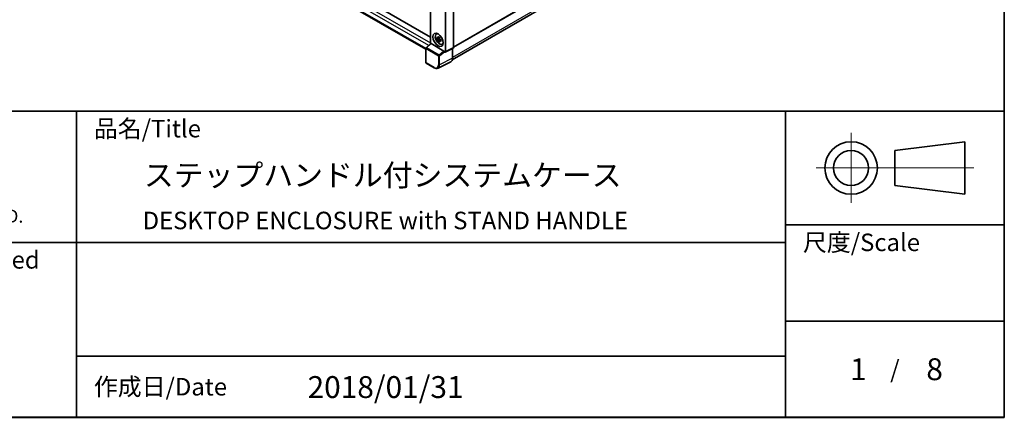
# Model space of a CAD drawing. Units: millimetres. Extents: x 87 to 12474, y 48 to 1734.
# Drawn here: x 1758 to 2433, y 48 to 321 of the extents above; entities that cross this region are included whole.
import ezdxf
from ezdxf.enums import TextEntityAlignment as Align

# ---------------------------------------------------------------- set-up
doc = ezdxf.new("R2010")
doc.units = ezdxf.units.MM
doc.header["$LTSCALE"] = 6
doc.linetypes.add('CHAIN', pattern=[0.3543, 0.2362, -0.0295, 0.0591, -0.0295])
for name, color, linetype, lineweight in [('Border (ISO)', 7, 'Continuous', 35), ('Title (ISO)', 7, 'Continuous', 35), ('Visible (ISO)', 7, 'Continuous', 35), ('Visible Narrow (ISO)', 7, 'Continuous', 25)]:
    doc.layers.add(name, color=color, linetype=linetype, lineweight=lineweight)
doc.styles.add('Note Text (TK)', font='txt')
doc.styles.add('文字スタイル67', font='arial.ttf')

# ---------------------------------------------------------------- blocks, each defined once
blk = doc.blocks.new('図面枠 tk図枠')
at = {"layer": 'Border (ISO)'}
for p in [(405.5, 289), (14.5, 8)]:
    blk.add_line(p, (405.5, 8), dxfattribs=at)
blk = doc.blocks.new('表題欄 tk表題欄')
at = {"layer": 'Title (ISO)'}
for p, q in [((74.71, 244.05), (255.71, 244.05)), ((149.71, 244.05), (149.71, 209.05)), ((230.71, 244.05), (230.71, 209.05)), ((255.71, 244.05), (255.71, 209.05)), ((243.21, 239.55), (251.21, 240.55)), ((251.21, 234.55), (251.21, 240.55)), ((243.21, 239.55), (243.21, 235.55)), ((243.21, 235.55), (251.21, 234.55)), ((230.71, 231.05), (255.71, 231.05)), ((74.71, 229.05), (230.71, 229.05)), ((230.71, 220.05), (255.71, 220.05)), ((149.71, 216.05), (230.71, 216.05)), ((255.71, 209.05), (74.71, 209.05))]:
    blk.add_line(p, q, dxfattribs=at)
at = {"layer": 'Title (ISO)', "color": 4, "linetype": 'CHAIN', "lineweight": 18, "ltscale": 8.88956}
blk.add_line((238.21, 241.55), (238.21, 233.55), dxfattribs=at)
at = {"layer": 'Title (ISO)', "color": 4, "linetype": 'CHAIN', "lineweight": 18, "ltscale": 20.001633}
blk.add_line((252.21, 237.55), (234.21, 237.55), dxfattribs=at)
at = {"layer": 'Title (ISO)'}
for radius in [3, 2]:
    blk.add_circle((238.21, 237.55), radius, dxfattribs=at)
at = {"layer": 'Title (ISO)', "color": 1, "char_height": 2, "line_spacing_factor": 1.5, "style": 'Note Text (TK)'}
for s, insert, attachment_point in [('\\fＭＳ Ｐゴシック|b0|i0;\\H2.0000;品名/Title', (151.71, 242.05), 4), ('\\fＭＳ Ｐゴシック|b0|i0;\\H2.0000;尺度/Scale', (232.71, 229.05), 4), ('\\fＭＳ Ｐゴシック|b0|i0;\\H2.0000;製図/Created', (137.21, 227.05), 5), ('\\fＭＳ Ｐゴシック|b0|i0;\\H2.0000;作成日/Date', (151.71, 212.55), 4)]:
    blk.add_mtext(s, dxfattribs=dict(at, insert=insert, attachment_point=attachment_point))
at = {"layer": 'Title (ISO)', "color": 7, "line_spacing_factor": 1.5, "style": 'Note Text (TK)'}
for s, insert, char_height, attachment_point in [('\\fArial|b0|i0;\\H1.4986;TAKACHI ELECTRONICS ENCLOSURE CO., LTD.', (99.87, 232.05), 1.4986, 4), ('\\fＭＳ Ｐゴシック|b0|i0;\\H2.0000;/', (243.21, 214.55), 2, 5)]:
    blk.add_mtext(s, dxfattribs=dict(at, insert=insert, char_height=char_height, attachment_point=attachment_point))
at = {"layer": 'Title (ISO)', "color": 7}
for tag, p, height, style in [('<品名>_001', (157.42, 235.48), 2.5, 'Note Text (TK)'), ('<Title>_001', (157.28, 230.55), 2, '文字スタイル67'), ('<ページ_No.>_001', (238.1, 213.3), 2.5, 'Note Text (TK)'), ('<総ページ数>_001', (246.8, 213.3), 2.5, 'Note Text (TK)'), ('作成日_001', (176.12, 211.26), 2.5, 'Note Text (TK)')]:
    blk.add_attdef(tag, p, '', height=height, dxfattribs=dict(at, style=style))
at = {"layer": 'Title (ISO)', "color": 7, "style": 'Note Text (TK)'}
for tag, p in [('<尺度>', (243.21, 223.55)), ('<承認>', (87.21, 217.05))]:
    blk.add_attdef(tag, text='', height=2.5, dxfattribs=at).set_placement(p, align=Align.MIDDLE_CENTER)

msp = doc.modelspace()

# ---------------------------------------------------------------- linework, layer by layer
at = {"layer": 'Visible (ISO)'}
for p, q in [((1808.1897, 442.4978), (2039.7756, 308.7917)), ((2036.5585, 300.5479), (1803.9042, 434.8709)), ((2271.5241, 426.5107), (2055.5003, 301.7893)), ((2054.6761, 293.2245), (2278.5976, 422.5056)), ((2039.7756, 357.138), (2039.7756, 304.2332)), ((2050.0118, 353.9036), (2050.0118, 298.8085)), ((2055.5003, 357.0724), (2055.5003, 301.5496)), ((2043.6924, 310.7752), (2044.3053, 311.2226)), ((2036.7189, 301.4037), (2039.8514, 304.3034)), ((2048.954, 299.2059), (2040.1263, 304.3026)), ((2045.9354, 307.8181), (2044.0368, 307.4191)), ((2044.9518, 305.8343), (2046.2466, 307.2791)), ((2045.8638, 308.5877), (2045.3591, 308.2964)), ((2045.3591, 307.126), (2046.1653, 307.5915)), ((2045.9354, 308.3311), (2045.9354, 308.5487)), ((2045.9354, 307.8181), (2045.9354, 307.9277)), ((2046.0745, 307.7378), (2045.9354, 307.8181)), ((2046.2466, 307.2791), (2046.2466, 307.4397)), ((2046.2466, 307.2791), (2046.3416, 307.2243)), ((2046.8774, 306.8323), (2046.3727, 306.5409)), ((2046.6909, 307.0226), (2046.8794, 306.9138)), ((2047.686, 303.858), (2048.3799, 304.1652)), ((2036.5585, 291.311), (2036.5585, 301.0368)), ((2049.3047, 298.4008), (2049.3047, 298.5856)), ((2049.3051, 298.4005), (2049.3047, 298.4008)), ((2055.2757, 301.0825), (2049.7872, 298.3414)), ((2054.7932, 300.8415), (2054.7932, 294.1991)), ((2042.2278, 287.7491), (2036.8085, 290.878)), ((2053.6699, 291.8635), (2044.8703, 287.4688))]:
    msp.add_line(p, q, dxfattribs=at)
for centre, start, end in [((2037.0585, 301.0368), 132.7894813, 180), ((2037.0585, 291.311), 180, 240)]:
    msp.add_arc(centre, 0.5, start, end, dxfattribs=at)
msp.add_ellipse((2044.8937, 306.8573), major_axis=(-2.5, 4.3301), ratio=0.57735027, dxfattribs=at)
for centre, major_axis, ratio, start_param, end_param in [((2045.813, 307.3881), (-2.0006, 3.4652), 0.57735027, 5.8919852, 9.81597807), ((2047.015, 308.0821), (2.5, -4.3301), 0.57735027, 3.57974168, 3.80314763), ((2040.1294, 303.8794), (0.2435, -0.4488), 0.5718249, 2.39113693, 3.28641551), ((2045.3826, 307.1396), (-0.7827, 1.3557), 0.57735027, 5.97330265, 6.59306797), ((2045.3826, 307.1396), (-0.7827, 1.3557), 0.57735027, 1.26091366, 1.88067899), ((2045.3826, 307.1396), (0.7827, -1.3557), 0.57735027, 1.26091366, 1.88067899), ((2045.3826, 307.1396), (0.7827, -1.3557), 0.57735027, 5.97330265, 6.59306797), ((2047.015, 308.0821), (2.5, -4.3301), 0.57735027, 5.62163033, 5.84503628), ((2048.9509, 298.7862), (0.241, -0.4452), 0.58179756, 0.82141755, 2.38355232), ((2049.3043, 299.218), (0.5006, -0.8671), 0.5766475, 5.49839613, 7.06797448), ((2054.7928, 301.9591), (0.5006, -0.8671), 0.5766475, 6.24832118, 7.06797448), ((2051.2555, 296.2466), (2.503, -4.3354), 0.5766475, 6.24832118, 7.06797448)]:
    msp.add_ellipse(centre, major_axis=major_axis, ratio=ratio, start_param=start_param, end_param=end_param, dxfattribs=at)
for points, knots in [([(2044.0368, 307.4191), (2044.0205, 307.6172), (2044.013, 307.8145), (2044.013, 308.1841), (2044.0205, 308.3845), (2044.0368, 308.5895)], [4.331071921, 4.331071921, 4.331071921, 4.331071921, 4.398975087, 4.398975087, 4.466878254, 4.466878254, 4.466878254, 4.466878254]), ([(2044.0368, 308.5895), (2044.1254, 308.5135), (2044.2156, 308.4388), (2044.3374, 308.3411), (2044.3679, 308.3169), (2044.3984, 308.2929)], [4.4863158772, 4.4863158772, 4.4863158772, 4.4863158772, 4.5307133937, 4.5307133937, 4.5453911286, 4.5453911286, 4.5453911286, 4.5453911286]), ([(2044.3984, 307.1226), (2044.3679, 307.1466), (2044.3374, 307.1707), (2044.2156, 307.2685), (2044.1254, 307.3432), (2044.0368, 307.4191)], [4.8174915459, 4.8174915459, 4.8174915459, 4.8174915459, 4.8321692807, 4.8321692807, 4.8765667973, 4.8765667973, 4.8765667973, 4.8765667973]), ([(2044.8758, 308.5686), (2044.8813, 308.6134), (2044.887, 308.6583), (2044.9107, 308.8401), (2044.9304, 308.9783), (2044.9518, 309.1177)], [4.8174915459, 4.8174915459, 4.8174915459, 4.8174915459, 4.8321692807, 4.8321692807, 4.8765667973, 4.8765667973, 4.8765667973, 4.8765667973]), ([(2044.9518, 305.8343), (2044.9304, 305.949), (2044.9107, 306.0645), (2044.887, 306.2189), (2044.8813, 306.2573), (2044.8758, 306.2958)], [4.4863158772, 4.4863158772, 4.4863158772, 4.4863158772, 4.5307133937, 4.5307133937, 4.5453911286, 4.5453911286, 4.5453911286, 4.5453911286]), ([(2044.9518, 309.1177), (2045.1152, 309.0165), (2045.2822, 308.9169), (2045.6023, 308.7321), (2045.7797, 308.6329), (2045.9653, 308.5326)], [4.331071921, 4.331071921, 4.331071921, 4.331071921, 4.398975087, 4.398975087, 4.466878254, 4.466878254, 4.466878254, 4.466878254]), ([(2045.9653, 305.2492), (2045.7797, 305.3375), (2045.6023, 305.4312), (2045.2822, 305.616), (2045.1152, 305.7212), (2044.9518, 305.8343)], [4.331071921, 4.331071921, 4.331071921, 4.331071921, 4.398975087, 4.398975087, 4.466878254, 4.466878254, 4.466878254, 4.466878254]), ([(2045.9653, 308.5326), (2045.9439, 308.3931), (2045.9242, 308.255), (2045.9005, 308.0732), (2045.8948, 308.0282), (2045.8893, 307.9834)], [4.4863158772, 4.4863158772, 4.4863158772, 4.4863158772, 4.5307133937, 4.5307133937, 4.5453911286, 4.5453911286, 4.5453911286, 4.5453911286]), ([(2045.8893, 305.7106), (2045.8948, 305.6721), (2045.9005, 305.6337), (2045.9242, 305.4793), (2045.9439, 305.3638), (2045.9653, 305.2492)], [4.8174915459, 4.8174915459, 4.8174915459, 4.8174915459, 4.8321692807, 4.8321692807, 4.8765667973, 4.8765667973, 4.8765667973, 4.8765667973]), ([(2046.3667, 307.1565), (2046.4083, 307.1389), (2046.4501, 307.1213), (2046.6193, 307.0509), (2046.7488, 306.9989), (2046.8803, 306.9478)], [4.8174915459, 4.8174915459, 4.8174915459, 4.8174915459, 4.8321692807, 4.8321692807, 4.8765667973, 4.8765667973, 4.8765667973, 4.8765667973]), ([(2046.8803, 305.7774), (2046.7488, 305.8286), (2046.6193, 305.8806), (2046.4501, 305.951), (2046.4083, 305.9686), (2046.3667, 305.9862)], [4.4863158772, 4.4863158772, 4.4863158772, 4.4863158772, 4.5307133937, 4.5307133937, 4.5453911286, 4.5453911286, 4.5453911286, 4.5453911286]), ([(2046.8803, 306.9478), (2046.8744, 306.7368), (2046.8716, 306.5336), (2046.8716, 306.164), (2046.8744, 305.9695), (2046.8803, 305.7774)], [4.331071921, 4.331071921, 4.331071921, 4.331071921, 4.398975087, 4.398975087, 4.466878254, 4.466878254, 4.466878254, 4.466878254]), ([(2044.8703, 287.4688), (2044.7152, 287.3913), (2044.55, 287.3341), (2044.208, 287.2612), (2044.0314, 287.2454), (2043.6737, 287.2524), (2043.4925, 287.275), (2043.1295, 287.3549), (2042.9476, 287.4121), (2042.5858, 287.5579), (2042.4057, 287.6464), (2042.2278, 287.7491)], [0.03486413, 0.03486413, 0.03486413, 0.03486413, 0.184849139, 0.184849139, 0.334834148, 0.334834148, 0.484819157, 0.484819157, 0.634804167, 0.634804167, 0.784789176, 0.784789176, 0.784789176, 0.784789176])]:
    msp.add_open_spline(points, degree=3, knots=knots, dxfattribs=at)
for points, weights in [([(2045.3591, 308.2964), (2045.0073, 308.3098), (2044.3984, 308.2929)], [1.35956394726, 1.22656475141, 1.03074466748]), ([(2044.3984, 307.1226), (2045.0073, 307.1395), (2045.3591, 307.126)], [1.03074466748, 1.22656475141, 1.35956394726]), ([(2044.8758, 308.5686), (2045.1949, 308.4181), (2045.3591, 308.2964)], [1.03074466748, 1.22656475141, 1.35956394726]), ([(2045.3591, 307.126), (2045.1949, 306.8146), (2044.8758, 306.2958)], [1.35956394726, 1.22656475141, 1.03074466748]), ([(2045.8893, 305.7106), (2046.2084, 306.2294), (2046.3727, 306.5409)], [1.03074466748, 1.22656475141, 1.35956394726]), ([(2046.3727, 306.5409), (2046.396, 306.3377), (2046.3667, 305.9862)], [1.35956394726, 1.22656475141, 1.03074466748])]:
    msp.add_rational_spline(points, weights, degree=2, dxfattribs=at)
at = {"layer": 'Visible Narrow (ISO)'}
for p, q in [((1804.6542, 440.4566), (2039.7756, 304.7092)), ((2038.4626, 303.0178), (1803.5935, 438.6195)), ((1803.5935, 435.5576), (2036.5588, 301.055)), ((2271.1483, 426.4628), (2055.5003, 301.9584)), ((2278.9461, 424.2287), (2054.7932, 294.814)), ((2036.9708, 301.3816), (2040.1263, 304.3026)), ((2036.705, 291.1068), (2036.705, 300.8326)), ((2036.705, 300.8326), (2045.3043, 295.8678)), ((2045.5701, 296.4167), (2036.9708, 301.3816)), ((2048.954, 299.2059), (2045.5701, 296.4167)), ((2045.9988, 295.8608), (2049.3047, 298.5856)), ((2055.5003, 301.5496), (2050.0118, 298.8085)), ((2042.1243, 287.978), (2036.705, 291.1068)), ((2045.3043, 295.8678), (2045.3043, 289.814)), ((2045.9988, 289.807), (2045.9988, 295.8608)), ((2054.7932, 294.1991), (2045.9988, 289.807))]:
    msp.add_line(p, q, dxfattribs=at)
for centre, major_axis, ratio, start_param, end_param in [((2037.0585, 301.0368), (-0.5, 0), 0.57735027, 0, 0.78539816), ((2037.0585, 301.0368), (-0.25, -0.433), 0.57735027, 4.17779463, 5.49778714), ((2037.0585, 301.0368), (-0.3397, 0.3669), 0.43528024, 5.38790672, 6.28318531), ((2037.0585, 291.311), (-0.5, 0), 0.57735027, 0, 0.78539816), ((2037.0585, 291.311), (-0.25, -0.433), 0.57735027, 5.49778714, 6.28318531), ((2045.6578, 296.0719), (0.25, 0.433), 0.57735027, 1.03620198, 2.35619449), ((2045.6578, 296.0719), (-0.5, 0), 0.57735027, 0.78539816, 2.32128791), ((2045.6578, 296.0719), (-0.318, 0.3858), 0.39624112, 3.84968252, 5.41181729), ((2042.1204, 291.6567), (2.2527, -3.9019), 0.5766475, 5.49839613, 7.06797448), ((2042.4778, 288.1821), (-0.25, -0.433), 0.57735027, 5.49778714, 6.28318531), ((2042.4739, 291.8609), (2.4763, -4.3494), 0.57677384, 6.25179868, 7.07145199), ((2045.6578, 290.0181), (0.5, 0), 0.57735027, 3.92699082, 5.46288056)]:
    msp.add_ellipse(centre, major_axis=major_axis, ratio=ratio, start_param=start_param, end_param=end_param, dxfattribs=at)

# ---------------------------------------------------------------- block references
at = {"xscale": 6, "yscale": 6, "zscale": 6}
msp.add_blockref('図面枠 tk図枠', (0, 0), dxfattribs=at)
msp.add_blockref('表題欄 tk表題欄', (898.7471, -1206.3164), dxfattribs=at).add_auto_attribs({'<品名>_001': 'ステップハンドル付システムケース', '作成日_001': '2018/01/31', '<Title>_001': 'DESKTOP ENCLOSURE with STAND HANDLE', '<ページ_No.>_001': '1', '<総ページ数>_001': '8'})

doc.saveas('drawing.dxf')
